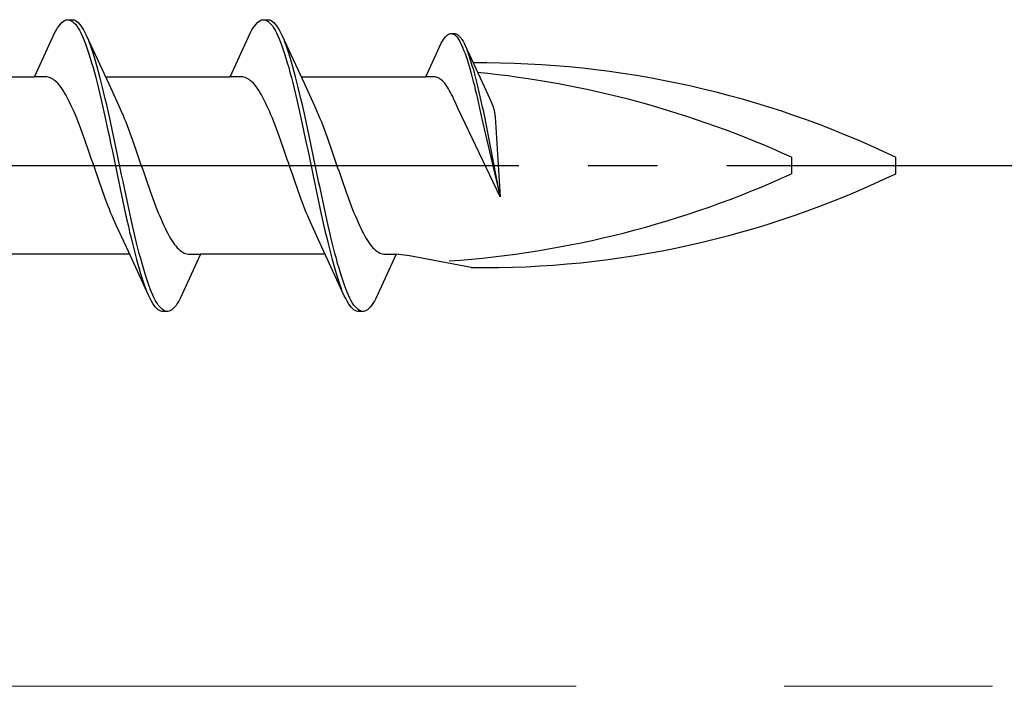
# Model space of a CAD drawing. Extents: x 105 to 1155, y 126 to 1689.
# Drawn here: x 892 to 907, y 675 to 685 of the extents above; entities that cross this region are included whole.
import ezdxf

# ---------------------------------------------------------------- set-up
doc = ezdxf.new("R2010")
doc.units = 0
doc.linetypes.add('YCENTER_1', pattern=[13, 10, -1, 1, -1])
doc.layers.add('YKK_12', color=2, linetype='CONTINUOUS', lineweight=13)
doc.layers.add('YKK_13', color=4, linetype='CONTINUOUS', lineweight=30)

msp = doc.modelspace()

# ---------------------------------------------------------------- linework, layer by layer
at = {"layer": 'YKK_12', "linetype": 'YCENTER_1', "ltscale": 3}
msp.add_line((978.446, 674.944), (274.037, 674.944), dxfattribs=at)
at = {"layer": 'YKK_13', "linetype": 'ByBlock', "lineweight": -2, "ltscale": 3}
for p, q in [((893.013, 684.482, 0), (893.032, 684.503, 0)), ((893.032, 684.503, 0), (893.052, 684.52, 0)), ((893.052, 684.52, 0), (893.071, 684.532, 0)), ((893.071, 684.532, 0), (893.091, 684.54, 0)), ((893.091, 684.54, 0), (893.11, 684.544, 0)), ((893.11, 684.544, 0), (893.19, 684.544, 0)), ((893.15, 684.539, 0), (893.169, 684.53, 0)), ((893.169, 684.53, 0), (893.189, 684.517, 0)), ((893.189, 684.517, 0), (893.208, 684.5, 0)), ((893.19, 684.544, 0), (893.21, 684.54, 0)), ((893.208, 684.5, 0), (893.228, 684.479, 0)), ((893.21, 684.54, 0), (893.23, 684.532, 0)), ((893.23, 684.532, 0), (893.249, 684.52, 0)), ((893.249, 684.52, 0), (893.269, 684.503, 0)), ((893.269, 684.503, 0), (893.288, 684.482, 0)), ((895.833, 684.482, 0), (895.852, 684.503, 0)), ((895.852, 684.503, 0), (895.872, 684.52, 0)), ((895.872, 684.52, 0), (895.891, 684.532, 0)), ((895.891, 684.532, 0), (895.911, 684.54, 0)), ((895.911, 684.54, 0), (895.93, 684.544, 0)), ((895.93, 684.544, 0), (896.01, 684.544, 0)), ((895.97, 684.539, 0), (895.989, 684.53, 0)), ((895.989, 684.53, 0), (896.009, 684.517, 0)), ((896.009, 684.517, 0), (896.028, 684.5, 0)), ((896.01, 684.544, 0), (896.03, 684.54, 0)), ((896.028, 684.5, 0), (896.048, 684.479, 0)), ((896.03, 684.54, 0), (896.05, 684.532, 0)), ((896.05, 684.532, 0), (896.069, 684.52, 0)), ((896.069, 684.52, 0), (896.089, 684.503, 0)), ((896.089, 684.503, 0), (896.108, 684.482, 0)), ((892.638, 683.719, 0), (892.934, 684.359, 0)), ((892.934, 684.359, 0), (892.954, 684.396, 0)), ((892.954, 684.396, 0), (892.973, 684.429, 0)), ((892.973, 684.429, 0), (892.993, 684.458, 0)), ((892.993, 684.458, 0), (893.013, 684.482, 0)), ((893.228, 684.479, 0), (893.248, 684.454, 0)), ((893.248, 684.454, 0), (893.267, 684.424, 0)), ((893.267, 684.424, 0), (893.287, 684.391, 0)), ((893.287, 684.391, 0), (893.306, 684.353, 0)), ((893.288, 684.482, 0), (893.308, 684.458, 0)), ((893.306, 684.353, 0), (893.326, 684.312, 0)), ((893.308, 684.458, 0), (893.328, 684.429, 0)), ((893.328, 684.429, 0), (893.347, 684.396, 0)), ((893.347, 684.396, 0), (893.367, 684.359, 0)), ((893.367, 684.359, 0), (893.386, 684.319, 0)), ((895.458, 683.719, 0), (895.754, 684.359, 0)), ((895.754, 684.359, 0), (895.774, 684.396, 0)), ((895.774, 684.396, 0), (895.793, 684.429, 0)), ((895.793, 684.429, 0), (895.813, 684.458, 0)), ((895.813, 684.458, 0), (895.833, 684.482, 0)), ((896.048, 684.479, 0), (896.068, 684.454, 0)), ((896.068, 684.454, 0), (896.087, 684.424, 0)), ((896.087, 684.424, 0), (896.107, 684.391, 0)), ((896.107, 684.391, 0), (896.126, 684.353, 0)), ((896.108, 684.482, 0), (896.128, 684.458, 0)), ((896.126, 684.353, 0), (896.146, 684.312, 0)), ((896.128, 684.458, 0), (896.148, 684.429, 0)), ((896.148, 684.429, 0), (896.167, 684.396, 0)), ((896.167, 684.396, 0), (896.187, 684.359, 0)), ((896.187, 684.359, 0), (896.206, 684.319, 0)), ((893.326, 684.312, 0), (893.345, 684.267, 0)), ((893.345, 684.267, 0), (893.365, 684.219, 0)), ((893.365, 684.219, 0), (893.385, 684.166, 0)), ((893.386, 684.319, 0), (893.709, 683.62, 0)), ((893.445, 684.175, 0), (893.425, 684.226, 0)), ((896.146, 684.312, 0), (896.165, 684.267, 0)), ((896.165, 684.267, 0), (896.185, 684.219, 0)), ((896.185, 684.219, 0), (896.205, 684.166, 0)), ((896.206, 684.319, 0), (896.529, 683.62, 0)), ((896.265, 684.175, 0), (896.245, 684.226, 0)), ((898.278, 683.719, 0), (898.503, 684.205, 0)), ((898.503, 684.205, 0), (898.518, 684.233, 0)), ((898.518, 684.233, 0), (898.533, 684.258, 0)), ((898.533, 684.258, 0), (898.547, 684.28, 0)), ((898.547, 684.28, 0), (898.562, 684.299, 0)), ((898.562, 684.299, 0), (898.577, 684.314, 0)), ((898.577, 684.314, 0), (898.592, 684.327, 0)), ((898.592, 684.327, 0), (898.607, 684.336, 0)), ((898.607, 684.336, 0), (898.622, 684.342, 0)), ((898.622, 684.342, 0), (898.637, 684.345, 0)), ((898.637, 684.345, 0), (898.697, 684.345, 0)), ((898.666, 684.342, 0), (898.681, 684.335, 0)), ((898.681, 684.335, 0), (898.696, 684.325, 0)), ((898.696, 684.325, 0), (898.711, 684.312, 0)), ((898.697, 684.345, 0), (898.712, 684.342, 0)), ((898.711, 684.312, 0), (898.726, 684.296, 0)), ((898.712, 684.342, 0), (898.727, 684.336, 0)), ((898.726, 684.296, 0), (898.741, 684.277, 0)), ((898.727, 684.336, 0), (898.742, 684.327, 0)), ((898.741, 684.277, 0), (898.756, 684.254, 0)), ((898.742, 684.327, 0), (898.757, 684.314, 0)), ((898.756, 684.254, 0), (898.77, 684.229, 0)), ((898.757, 684.314, 0), (898.772, 684.299, 0)), ((898.77, 684.229, 0), (898.785, 684.201, 0)), ((898.772, 684.299, 0), (898.787, 684.28, 0)), ((898.787, 684.28, 0), (898.801, 684.258, 0)), ((898.801, 684.258, 0), (898.816, 684.233, 0)), ((898.816, 684.233, 0), (898.831, 684.205, 0)), ((898.831, 684.205, 0), (898.846, 684.174, 0)), ((893.385, 684.166, 0), (893.404, 684.111, 0)), ((893.404, 684.111, 0), (893.424, 684.052, 0)), ((893.465, 684.119, 0), (893.445, 684.175, 0)), ((893.484, 684.061, 0), (893.465, 684.119, 0)), ((896.205, 684.166, 0), (896.224, 684.111, 0)), ((896.224, 684.111, 0), (896.244, 684.052, 0)), ((896.285, 684.119, 0), (896.265, 684.175, 0)), ((896.304, 684.061, 0), (896.285, 684.119, 0)), ((898.785, 684.201, 0), (898.8, 684.169, 0)), ((898.8, 684.169, 0), (898.815, 684.135, 0)), ((898.815, 684.135, 0), (898.83, 684.098, 0)), ((898.83, 684.098, 0), (898.845, 684.059, 0)), ((898.846, 684.174, 0), (899.091, 683.644, 0)), ((898.891, 684.065, 0), (898.876, 684.104, 0)), ((898.906, 684.023, 0), (898.891, 684.065, 0)), ((893.424, 684.052, 0), (893.443, 683.989, 0)), ((893.443, 683.989, 0), (893.463, 683.924, 0)), ((893.463, 683.924, 0), (893.483, 683.856, 0)), ((893.504, 683.999, 0), (893.484, 684.061, 0)), ((893.523, 683.934, 0), (893.504, 683.999, 0)), ((893.543, 683.866, 0), (893.523, 683.934, 0)), ((896.244, 684.052, 0), (896.263, 683.989, 0)), ((896.263, 683.989, 0), (896.283, 683.924, 0)), ((896.283, 683.924, 0), (896.303, 683.856, 0)), ((896.324, 683.999, 0), (896.304, 684.061, 0)), ((896.343, 683.934, 0), (896.324, 683.999, 0)), ((896.363, 683.866, 0), (896.343, 683.934, 0)), ((898.845, 684.059, 0), (898.86, 684.016, 0)), ((898.86, 684.016, 0), (898.875, 683.972, 0)), ((898.875, 683.972, 0), (898.889, 683.924, 0)), ((898.889, 683.924, 0), (898.904, 683.875, 0)), ((898.92, 683.978, 0), (898.906, 684.023, 0)), ((898.935, 683.932, 0), (898.92, 683.978, 0)), ((898.95, 683.882, 0), (898.935, 683.932, 0)), ((893.483, 683.856, 0), (893.502, 683.785, 0)), ((893.502, 683.785, 0), (893.522, 683.711, 0)), ((893.563, 683.795, 0), (893.543, 683.866, 0)), ((893.582, 683.722, 0), (893.563, 683.795, 0)), ((896.303, 683.856, 0), (896.322, 683.785, 0)), ((896.322, 683.785, 0), (896.342, 683.711, 0)), ((896.383, 683.795, 0), (896.363, 683.866, 0)), ((896.402, 683.722, 0), (896.383, 683.795, 0)), ((898.904, 683.875, 0), (898.919, 683.823, 0)), ((898.919, 683.823, 0), (898.934, 683.769, 0)), ((898.965, 683.831, 0), (898.95, 683.882, 0)), ((898.98, 683.777, 0), (898.965, 683.831, 0)), ((890.843, 683.719, 0), (892.638, 683.719, 0)), ((892.817, 683.719, 0), (892.638, 683.719, 0)), ((892.836, 683.716, 0), (892.817, 683.719, 0)), ((892.856, 683.711, 0), (892.836, 683.716, 0)), ((892.876, 683.704, 0), (892.856, 683.711, 0)), ((892.895, 683.693, 0), (892.876, 683.704, 0)), ((892.915, 683.681, 0), (892.895, 683.693, 0)), ((892.934, 683.666, 0), (892.915, 683.681, 0)), ((892.954, 683.648, 0), (892.934, 683.666, 0)), ((892.974, 683.628, 0), (892.954, 683.648, 0)), ((893.522, 683.711, 0), (893.541, 683.634, 0)), ((893.602, 683.646, 0), (893.582, 683.722, 0)), ((893.621, 683.567, 0), (893.602, 683.646, 0)), ((893.663, 683.719, 0), (895.458, 683.719, 0)), ((895.637, 683.719, 0), (895.458, 683.719, 0)), ((895.656, 683.716, 0), (895.637, 683.719, 0)), ((895.676, 683.711, 0), (895.656, 683.716, 0)), ((895.696, 683.704, 0), (895.676, 683.711, 0)), ((895.715, 683.693, 0), (895.696, 683.704, 0)), ((895.735, 683.681, 0), (895.715, 683.693, 0)), ((895.754, 683.666, 0), (895.735, 683.681, 0)), ((895.774, 683.648, 0), (895.754, 683.666, 0)), ((895.794, 683.628, 0), (895.774, 683.648, 0)), ((896.342, 683.711, 0), (896.361, 683.634, 0)), ((896.422, 683.646, 0), (896.402, 683.722, 0)), ((896.441, 683.567, 0), (896.422, 683.646, 0)), ((896.483, 683.719, 0), (898.278, 683.719, 0)), ((898.414, 683.719, 0), (898.278, 683.719, 0)), ((898.429, 683.717, 0), (898.414, 683.719, 0)), ((898.443, 683.713, 0), (898.429, 683.717, 0)), ((898.458, 683.707, 0), (898.443, 683.713, 0)), ((898.473, 683.7, 0), (898.458, 683.707, 0)), ((898.488, 683.69, 0), (898.473, 683.7, 0)), ((898.503, 683.678, 0), (898.488, 683.69, 0)), ((898.518, 683.665, 0), (898.503, 683.678, 0)), ((898.533, 683.65, 0), (898.518, 683.665, 0)), ((898.548, 683.633, 0), (898.533, 683.65, 0)), ((898.934, 683.769, 0), (898.949, 683.713, 0)), ((898.949, 683.713, 0), (898.964, 683.655, 0)), ((898.964, 683.655, 0), (898.979, 683.595, 0)), ((898.995, 683.721, 0), (898.98, 683.777, 0)), ((899.01, 683.663, 0), (898.995, 683.721, 0)), ((899.024, 683.604, 0), (899.01, 683.663, 0)), ((899.091, 683.644, 0), (899.203, 683.403, 0)), ((892.993, 683.606, 0), (892.974, 683.628, 0)), ((893.013, 683.581, 0), (892.993, 683.606, 0)), ((893.032, 683.554, 0), (893.013, 683.581, 0)), ((893.052, 683.525, 0), (893.032, 683.554, 0)), ((893.071, 683.493, 0), (893.052, 683.525, 0)), ((893.541, 683.634, 0), (893.561, 683.555, 0)), ((893.561, 683.555, 0), (893.58, 683.474, 0)), ((893.641, 683.487, 0), (893.621, 683.567, 0)), ((893.709, 683.62, 0), (893.856, 683.302, 0)), ((895.813, 683.606, 0), (895.794, 683.628, 0)), ((895.833, 683.581, 0), (895.813, 683.606, 0)), ((895.852, 683.554, 0), (895.833, 683.581, 0)), ((895.872, 683.525, 0), (895.852, 683.554, 0)), ((895.891, 683.493, 0), (895.872, 683.525, 0)), ((896.361, 683.634, 0), (896.381, 683.555, 0)), ((896.381, 683.555, 0), (896.4, 683.474, 0)), ((896.461, 683.487, 0), (896.441, 683.567, 0)), ((896.529, 683.62, 0), (896.676, 683.302, 0)), ((898.562, 683.614, 0), (898.548, 683.633, 0)), ((898.577, 683.594, 0), (898.562, 683.614, 0)), ((898.592, 683.571, 0), (898.577, 683.594, 0)), ((898.607, 683.548, 0), (898.592, 683.571, 0)), ((898.622, 683.522, 0), (898.607, 683.548, 0)), ((898.637, 683.495, 0), (898.622, 683.522, 0)), ((898.652, 683.467, 0), (898.637, 683.495, 0)), ((898.979, 683.595, 0), (898.993, 683.533, 0)), ((898.993, 683.533, 0), (899.008, 683.47, 0)), ((899.039, 683.543, 0), (899.024, 683.604, 0)), ((899.054, 683.48, 0), (899.039, 683.543, 0)), ((893.091, 683.46, 0), (893.071, 683.493, 0)), ((893.111, 683.424, 0), (893.091, 683.46, 0)), ((893.13, 683.387, 0), (893.111, 683.424, 0)), ((893.15, 683.347, 0), (893.13, 683.387, 0)), ((893.58, 683.474, 0), (893.6, 683.391, 0)), ((893.6, 683.391, 0), (893.62, 683.306, 0)), ((893.66, 683.404, 0), (893.641, 683.487, 0)), ((893.68, 683.319, 0), (893.66, 683.404, 0)), ((895.911, 683.46, 0), (895.891, 683.493, 0)), ((895.931, 683.424, 0), (895.911, 683.46, 0)), ((895.95, 683.387, 0), (895.931, 683.424, 0)), ((895.97, 683.347, 0), (895.95, 683.387, 0)), ((896.4, 683.474, 0), (896.42, 683.391, 0)), ((896.42, 683.391, 0), (896.44, 683.306, 0)), ((896.48, 683.404, 0), (896.461, 683.487, 0)), ((896.5, 683.319, 0), (896.48, 683.404, 0)), ((898.667, 683.437, 0), (898.652, 683.467, 0)), ((898.681, 683.405, 0), (898.667, 683.437, 0)), ((898.696, 683.373, 0), (898.681, 683.405, 0)), ((898.711, 683.339, 0), (898.696, 683.373, 0)), ((899.008, 683.47, 0), (899.023, 683.405, 0)), ((899.023, 683.405, 0), (899.038, 683.339, 0)), ((899.069, 683.415, 0), (899.054, 683.48, 0)), ((899.084, 683.35, 0), (899.069, 683.415, 0)), ((899.203, 683.403, 0), (899.218, 683.37, 0)), ((899.218, 683.37, 0), (899.244, 683.304, 0)), ((893.169, 683.306, 0), (893.15, 683.347, 0)), ((893.189, 683.263, 0), (893.169, 683.306, 0)), ((893.209, 683.218, 0), (893.189, 683.263, 0)), ((893.228, 683.172, 0), (893.209, 683.218, 0)), ((893.62, 683.306, 0), (893.639, 683.219, 0)), ((893.639, 683.219, 0), (893.659, 683.131, 0)), ((893.7, 683.233, 0), (893.68, 683.319, 0)), ((893.719, 683.144, 0), (893.7, 683.233, 0)), ((893.856, 683.302, 0), (893.876, 683.259, 0)), ((893.876, 683.259, 0), (893.895, 683.214, 0)), ((893.895, 683.214, 0), (893.915, 683.168, 0)), ((895.989, 683.306, 0), (895.97, 683.347, 0)), ((896.009, 683.263, 0), (895.989, 683.306, 0)), ((896.029, 683.218, 0), (896.009, 683.263, 0)), ((896.048, 683.172, 0), (896.029, 683.218, 0)), ((896.44, 683.306, 0), (896.459, 683.219, 0)), ((896.459, 683.219, 0), (896.479, 683.131, 0)), ((896.52, 683.233, 0), (896.5, 683.319, 0)), ((896.539, 683.144, 0), (896.52, 683.233, 0)), ((896.676, 683.302, 0), (896.696, 683.259, 0)), ((896.696, 683.259, 0), (896.715, 683.214, 0)), ((896.715, 683.214, 0), (896.735, 683.168, 0)), ((898.727, 683.304, 0), (898.711, 683.339, 0)), ((898.745, 683.261, 0), (898.727, 683.304, 0)), ((899.351, 681.992, 0), (898.745, 683.261, 0)), ((899.038, 683.339, 0), (899.053, 683.272, 0)), ((899.053, 683.272, 0), (899.068, 683.204, 0)), ((899.099, 683.283, 0), (899.084, 683.35, 0)), ((899.114, 683.215, 0), (899.099, 683.283, 0)), ((899.129, 683.146, 0), (899.114, 683.215, 0)), ((899.244, 683.304, 0), (899.259, 683.254, 0)), ((899.259, 683.254, 0), (899.27, 683.207, 0)), ((893.248, 683.124, 0), (893.228, 683.172, 0)), ((893.267, 683.075, 0), (893.248, 683.124, 0)), ((893.287, 683.025, 0), (893.267, 683.075, 0)), ((893.659, 683.131, 0), (893.678, 683.041, 0)), ((893.739, 683.055, 0), (893.719, 683.144, 0)), ((893.915, 683.168, 0), (893.934, 683.12, 0)), ((893.934, 683.12, 0), (893.954, 683.071, 0)), ((893.954, 683.071, 0), (893.974, 683.021, 0)), ((896.068, 683.124, 0), (896.048, 683.172, 0)), ((896.087, 683.075, 0), (896.068, 683.124, 0)), ((896.107, 683.025, 0), (896.087, 683.075, 0)), ((896.479, 683.131, 0), (896.498, 683.041, 0)), ((896.559, 683.055, 0), (896.539, 683.144, 0)), ((896.735, 683.168, 0), (896.754, 683.12, 0)), ((896.754, 683.12, 0), (896.774, 683.071, 0)), ((896.774, 683.071, 0), (896.794, 683.021, 0)), ((899.068, 683.204, 0), (899.083, 683.135, 0)), ((899.083, 683.135, 0), (899.351, 681.992, 0)), ((899.351, 681.992, 0), (899.129, 683.146, 0)), ((899.27, 683.207, 0), (899.277, 683.143, 0)), ((899.277, 683.143, 0), (899.351, 681.992, 0)), ((893.306, 682.973, 0), (893.287, 683.025, 0)), ((893.326, 682.921, 0), (893.306, 682.973, 0)), ((893.678, 683.041, 0), (893.698, 682.95, 0)), ((893.698, 682.95, 0), (893.718, 682.858, 0)), ((893.758, 682.964, 0), (893.739, 683.055, 0)), ((893.778, 682.872, 0), (893.758, 682.964, 0)), ((893.974, 683.021, 0), (893.993, 682.969, 0)), ((893.993, 682.969, 0), (894.013, 682.916, 0)), ((896.126, 682.973, 0), (896.107, 683.025, 0)), ((896.146, 682.921, 0), (896.126, 682.973, 0)), ((896.498, 683.041, 0), (896.518, 682.95, 0)), ((896.518, 682.95, 0), (896.538, 682.858, 0)), ((896.578, 682.964, 0), (896.559, 683.055, 0)), ((896.598, 682.872, 0), (896.578, 682.964, 0)), ((896.794, 683.021, 0), (896.813, 682.969, 0)), ((896.813, 682.969, 0), (896.833, 682.916, 0)), ((893.346, 682.867, 0), (893.326, 682.921, 0)), ((893.365, 682.813, 0), (893.346, 682.867, 0)), ((893.385, 682.758, 0), (893.365, 682.813, 0)), ((893.718, 682.858, 0), (893.737, 682.765, 0)), ((893.798, 682.78, 0), (893.778, 682.872, 0)), ((894.013, 682.916, 0), (894.032, 682.863, 0)), ((894.032, 682.863, 0), (894.052, 682.808, 0)), ((894.052, 682.808, 0), (894.071, 682.753, 0)), ((896.166, 682.867, 0), (896.146, 682.921, 0)), ((896.185, 682.813, 0), (896.166, 682.867, 0)), ((896.205, 682.758, 0), (896.185, 682.813, 0)), ((896.538, 682.858, 0), (896.557, 682.765, 0)), ((896.618, 682.78, 0), (896.598, 682.872, 0)), ((896.833, 682.916, 0), (896.852, 682.863, 0)), ((896.852, 682.863, 0), (896.872, 682.808, 0)), ((896.872, 682.808, 0), (896.891, 682.753, 0)), ((893.404, 682.702, 0), (893.385, 682.758, 0)), ((893.424, 682.646, 0), (893.404, 682.702, 0)), ((893.444, 682.589, 0), (893.424, 682.646, 0)), ((893.737, 682.765, 0), (893.757, 682.672, 0)), ((893.757, 682.672, 0), (893.776, 682.578, 0)), ((893.817, 682.686, 0), (893.798, 682.78, 0)), ((893.837, 682.592, 0), (893.817, 682.686, 0)), ((894.071, 682.753, 0), (894.091, 682.697, 0)), ((894.091, 682.697, 0), (894.111, 682.641, 0)), ((896.224, 682.702, 0), (896.205, 682.758, 0)), ((896.244, 682.646, 0), (896.224, 682.702, 0)), ((896.264, 682.589, 0), (896.244, 682.646, 0)), ((896.557, 682.765, 0), (896.577, 682.672, 0)), ((896.577, 682.672, 0), (896.596, 682.578, 0)), ((896.637, 682.686, 0), (896.618, 682.78, 0)), ((896.657, 682.592, 0), (896.637, 682.686, 0)), ((896.891, 682.753, 0), (896.911, 682.697, 0)), ((896.911, 682.697, 0), (896.931, 682.641, 0)), ((893.463, 682.532, 0), (893.444, 682.589, 0)), ((893.483, 682.475, 0), (893.463, 682.532, 0)), ((893.776, 682.578, 0), (893.796, 682.484, 0)), ((893.856, 682.498, 0), (893.837, 682.592, 0)), ((894.111, 682.641, 0), (894.13, 682.584, 0)), ((894.13, 682.584, 0), (894.15, 682.527, 0)), ((894.15, 682.527, 0), (894.169, 682.47, 0)), ((896.283, 682.532, 0), (896.264, 682.589, 0)), ((896.303, 682.475, 0), (896.283, 682.532, 0)), ((896.596, 682.578, 0), (896.616, 682.484, 0)), ((896.676, 682.498, 0), (896.657, 682.592, 0)), ((896.931, 682.641, 0), (896.95, 682.584, 0)), ((896.95, 682.584, 0), (896.97, 682.527, 0)), ((896.97, 682.527, 0), (896.989, 682.47, 0)), ((903.552, 682.563, 0), (903.552, 682.325, 0)), ((905.052, 682.563, 0), (905.052, 682.325, 0)), ((893.502, 682.418, 0), (893.483, 682.475, 0)), ((893.522, 682.36, 0), (893.502, 682.418, 0)), ((893.541, 682.303, 0), (893.522, 682.36, 0)), ((893.796, 682.484, 0), (893.815, 682.39, 0)), ((893.815, 682.39, 0), (893.835, 682.296, 0)), ((893.876, 682.404, 0), (893.856, 682.498, 0)), ((893.895, 682.31, 0), (893.876, 682.404, 0)), ((894.169, 682.47, 0), (894.189, 682.413, 0)), ((894.189, 682.413, 0), (894.209, 682.356, 0)), ((896.322, 682.418, 0), (896.303, 682.475, 0)), ((896.342, 682.36, 0), (896.322, 682.418, 0)), ((896.361, 682.303, 0), (896.342, 682.36, 0)), ((896.616, 682.484, 0), (896.635, 682.39, 0)), ((896.635, 682.39, 0), (896.655, 682.296, 0)), ((896.696, 682.404, 0), (896.676, 682.498, 0)), ((896.715, 682.31, 0), (896.696, 682.404, 0)), ((896.989, 682.47, 0), (897.009, 682.413, 0)), ((897.009, 682.413, 0), (897.029, 682.356, 0)), ((893.561, 682.247, 0), (893.541, 682.303, 0)), ((893.581, 682.19, 0), (893.561, 682.247, 0)), ((893.835, 682.296, 0), (893.855, 682.202, 0)), ((893.915, 682.216, 0), (893.895, 682.31, 0)), ((894.209, 682.356, 0), (894.228, 682.299, 0)), ((894.228, 682.299, 0), (894.248, 682.242, 0)), ((894.248, 682.242, 0), (894.267, 682.186, 0)), ((896.381, 682.247, 0), (896.361, 682.303, 0)), ((896.401, 682.19, 0), (896.381, 682.247, 0)), ((896.655, 682.296, 0), (896.675, 682.202, 0)), ((896.735, 682.216, 0), (896.715, 682.31, 0)), ((897.029, 682.356, 0), (897.048, 682.299, 0)), ((897.048, 682.299, 0), (897.068, 682.242, 0)), ((897.068, 682.242, 0), (897.087, 682.186, 0)), ((893.6, 682.135, 0), (893.581, 682.19, 0)), ((893.62, 682.079, 0), (893.6, 682.135, 0)), ((893.639, 682.025, 0), (893.62, 682.079, 0)), ((893.855, 682.202, 0), (893.874, 682.108, 0)), ((893.874, 682.108, 0), (893.894, 682.016, 0)), ((893.935, 682.122, 0), (893.915, 682.216, 0)), ((893.954, 682.03, 0), (893.935, 682.122, 0)), ((894.267, 682.186, 0), (894.287, 682.13, 0)), ((894.287, 682.13, 0), (894.306, 682.075, 0)), ((894.306, 682.075, 0), (894.326, 682.021, 0)), ((896.42, 682.135, 0), (896.401, 682.19, 0)), ((896.44, 682.079, 0), (896.42, 682.135, 0)), ((896.459, 682.025, 0), (896.44, 682.079, 0)), ((896.675, 682.202, 0), (896.694, 682.108, 0)), ((896.694, 682.108, 0), (896.714, 682.016, 0)), ((896.755, 682.122, 0), (896.735, 682.216, 0)), ((896.774, 682.03, 0), (896.755, 682.122, 0)), ((897.087, 682.186, 0), (897.107, 682.13, 0)), ((897.107, 682.13, 0), (897.126, 682.075, 0)), ((897.126, 682.075, 0), (897.146, 682.021, 0)), ((893.659, 681.971, 0), (893.639, 682.025, 0)), ((893.679, 681.919, 0), (893.659, 681.971, 0)), ((893.894, 682.016, 0), (893.913, 681.924, 0)), ((893.974, 681.938, 0), (893.954, 682.03, 0)), ((893.993, 681.847, 0), (893.974, 681.938, 0)), ((894.326, 682.021, 0), (894.346, 681.967, 0)), ((894.346, 681.967, 0), (894.365, 681.915, 0)), ((896.479, 681.971, 0), (896.459, 682.025, 0)), ((896.499, 681.919, 0), (896.479, 681.971, 0)), ((896.714, 682.016, 0), (896.733, 681.924, 0)), ((896.794, 681.938, 0), (896.774, 682.03, 0)), ((896.813, 681.847, 0), (896.794, 681.938, 0)), ((897.146, 682.021, 0), (897.166, 681.967, 0)), ((897.166, 681.967, 0), (897.185, 681.915, 0)), ((893.698, 681.867, 0), (893.679, 681.919, 0)), ((893.718, 681.817, 0), (893.698, 681.867, 0)), ((893.737, 681.768, 0), (893.718, 681.817, 0)), ((893.913, 681.924, 0), (893.933, 681.833, 0)), ((893.933, 681.833, 0), (893.953, 681.743, 0)), ((894.013, 681.757, 0), (893.993, 681.847, 0)), ((894.365, 681.915, 0), (894.385, 681.863, 0)), ((894.385, 681.863, 0), (894.404, 681.813, 0)), ((894.404, 681.813, 0), (894.424, 681.764, 0)), ((896.518, 681.867, 0), (896.499, 681.919, 0)), ((896.538, 681.817, 0), (896.518, 681.867, 0)), ((896.557, 681.768, 0), (896.538, 681.817, 0)), ((896.733, 681.924, 0), (896.753, 681.833, 0)), ((896.753, 681.833, 0), (896.773, 681.743, 0)), ((896.833, 681.757, 0), (896.813, 681.847, 0)), ((897.185, 681.915, 0), (897.205, 681.863, 0)), ((897.205, 681.863, 0), (897.224, 681.813, 0)), ((897.224, 681.813, 0), (897.244, 681.764, 0)), ((893.757, 681.72, 0), (893.737, 681.768, 0)), ((893.776, 681.673, 0), (893.757, 681.72, 0)), ((893.796, 681.629, 0), (893.776, 681.673, 0)), ((893.953, 681.743, 0), (893.972, 681.655, 0)), ((893.972, 681.655, 0), (893.992, 681.569, 0)), ((894.033, 681.669, 0), (894.013, 681.757, 0)), ((894.052, 681.582, 0), (894.033, 681.669, 0)), ((894.424, 681.764, 0), (894.444, 681.716, 0)), ((894.444, 681.716, 0), (894.463, 681.67, 0)), ((894.463, 681.67, 0), (894.483, 681.625, 0)), ((896.577, 681.72, 0), (896.557, 681.768, 0)), ((896.596, 681.673, 0), (896.577, 681.72, 0)), ((896.616, 681.629, 0), (896.596, 681.673, 0)), ((896.773, 681.743, 0), (896.792, 681.655, 0)), ((896.792, 681.655, 0), (896.812, 681.569, 0)), ((896.853, 681.669, 0), (896.833, 681.757, 0)), ((896.872, 681.582, 0), (896.853, 681.669, 0)), ((897.244, 681.764, 0), (897.264, 681.716, 0)), ((897.264, 681.716, 0), (897.283, 681.67, 0)), ((897.283, 681.67, 0), (897.303, 681.625, 0)), ((893.816, 681.585, 0), (893.796, 681.629, 0)), ((893.963, 681.268, 0), (893.816, 681.585, 0)), ((893.992, 681.569, 0), (894.011, 681.484, 0)), ((894.072, 681.497, 0), (894.052, 681.582, 0)), ((894.483, 681.625, 0), (894.502, 681.582, 0)), ((894.502, 681.582, 0), (894.522, 681.541, 0)), ((894.522, 681.541, 0), (894.541, 681.501, 0)), ((896.636, 681.585, 0), (896.616, 681.629, 0)), ((896.783, 681.268, 0), (896.636, 681.585, 0)), ((896.812, 681.569, 0), (896.831, 681.484, 0)), ((896.892, 681.497, 0), (896.872, 681.582, 0)), ((897.303, 681.625, 0), (897.322, 681.582, 0)), ((897.322, 681.582, 0), (897.342, 681.541, 0)), ((897.342, 681.541, 0), (897.361, 681.501, 0)), ((894.011, 681.484, 0), (894.031, 681.401, 0)), ((894.031, 681.401, 0), (894.05, 681.32, 0)), ((894.091, 681.414, 0), (894.072, 681.497, 0)), ((894.111, 681.333, 0), (894.091, 681.414, 0)), ((894.541, 681.501, 0), (894.561, 681.464, 0)), ((894.561, 681.464, 0), (894.581, 681.428, 0)), ((894.581, 681.428, 0), (894.6, 681.395, 0)), ((894.6, 681.395, 0), (894.62, 681.363, 0)), ((896.831, 681.484, 0), (896.851, 681.401, 0)), ((896.851, 681.401, 0), (896.87, 681.32, 0)), ((896.911, 681.414, 0), (896.892, 681.497, 0)), ((896.931, 681.333, 0), (896.911, 681.414, 0)), ((897.361, 681.501, 0), (897.381, 681.464, 0)), ((897.381, 681.464, 0), (897.401, 681.428, 0)), ((897.401, 681.428, 0), (897.42, 681.395, 0)), ((897.42, 681.395, 0), (897.44, 681.363, 0)), ((894.285, 680.569, 0), (893.963, 681.268, 0)), ((894.05, 681.32, 0), (894.07, 681.242, 0)), ((894.07, 681.242, 0), (894.09, 681.166, 0)), ((894.13, 681.254, 0), (894.111, 681.333, 0)), ((894.15, 681.177, 0), (894.13, 681.254, 0)), ((894.62, 681.363, 0), (894.639, 681.334, 0)), ((894.639, 681.334, 0), (894.659, 681.307, 0)), ((894.659, 681.307, 0), (894.679, 681.282, 0)), ((894.679, 681.282, 0), (894.698, 681.26, 0)), ((894.698, 681.26, 0), (894.718, 681.24, 0)), ((894.718, 681.24, 0), (894.737, 681.222, 0)), ((897.105, 680.569, 0), (896.783, 681.268, 0)), ((896.87, 681.32, 0), (896.89, 681.242, 0)), ((896.89, 681.242, 0), (896.91, 681.166, 0)), ((896.95, 681.254, 0), (896.931, 681.333, 0)), ((896.97, 681.177, 0), (896.95, 681.254, 0)), ((897.44, 681.363, 0), (897.459, 681.334, 0)), ((897.459, 681.334, 0), (897.479, 681.307, 0)), ((897.479, 681.307, 0), (897.499, 681.282, 0)), ((897.499, 681.282, 0), (897.518, 681.26, 0)), ((897.518, 681.26, 0), (897.538, 681.24, 0)), ((897.538, 681.24, 0), (897.557, 681.222, 0)), ((894.008, 681.169, 0), (892.214, 681.169, 0)), ((894.09, 681.166, 0), (894.109, 681.092, 0)), ((894.109, 681.092, 0), (894.129, 681.022, 0)), ((894.17, 681.103, 0), (894.15, 681.177, 0)), ((894.189, 681.032, 0), (894.17, 681.103, 0)), ((894.737, 681.222, 0), (894.757, 681.207, 0)), ((895.034, 681.169, 0), (894.738, 680.529, 0)), ((894.757, 681.207, 0), (894.776, 681.194, 0)), ((894.776, 681.194, 0), (894.796, 681.184, 0)), ((894.796, 681.184, 0), (894.816, 681.177, 0)), ((894.816, 681.177, 0), (894.835, 681.172, 0)), ((894.835, 681.172, 0), (894.855, 681.169, 0)), ((894.855, 681.169, 0), (895.034, 681.169, 0)), ((896.828, 681.169, 0), (895.034, 681.169, 0)), ((896.91, 681.166, 0), (896.929, 681.092, 0)), ((896.929, 681.092, 0), (896.949, 681.022, 0)), ((896.99, 681.103, 0), (896.97, 681.177, 0)), ((897.009, 681.032, 0), (896.99, 681.103, 0)), ((897.557, 681.222, 0), (897.577, 681.207, 0)), ((897.854, 681.169, 0), (897.558, 680.529, 0)), ((897.577, 681.207, 0), (897.596, 681.194, 0)), ((897.596, 681.194, 0), (897.616, 681.184, 0)), ((897.616, 681.184, 0), (897.636, 681.177, 0)), ((897.636, 681.177, 0), (897.655, 681.172, 0)), ((897.655, 681.172, 0), (897.675, 681.169, 0)), ((897.675, 681.169, 0), (897.854, 681.169, 0)), ((898.046, 681.144, 0), (897.854, 681.169, 0)), ((898.932, 680.975, 0), (898.046, 681.144, 0)), ((894.129, 681.022, 0), (894.148, 680.954, 0)), ((894.148, 680.954, 0), (894.168, 680.889, 0)), ((894.209, 680.964, 0), (894.189, 681.032, 0)), ((894.228, 680.898, 0), (894.209, 680.964, 0)), ((896.949, 681.022, 0), (896.968, 680.954, 0)), ((896.968, 680.954, 0), (896.988, 680.889, 0)), ((897.029, 680.964, 0), (897.009, 681.032, 0)), ((897.048, 680.898, 0), (897.029, 680.964, 0)), ((894.168, 680.889, 0), (894.188, 680.827, 0)), ((894.188, 680.827, 0), (894.207, 680.769, 0)), ((894.248, 680.836, 0), (894.228, 680.898, 0)), ((894.268, 680.777, 0), (894.248, 680.836, 0)), ((896.988, 680.889, 0), (897.008, 680.827, 0)), ((897.008, 680.827, 0), (897.027, 680.769, 0)), ((897.068, 680.836, 0), (897.048, 680.898, 0)), ((897.088, 680.777, 0), (897.068, 680.836, 0)), ((894.207, 680.769, 0), (894.227, 680.713, 0)), ((894.227, 680.713, 0), (894.246, 680.662, 0)), ((894.287, 680.721, 0), (894.268, 680.777, 0)), ((894.307, 680.669, 0), (894.287, 680.721, 0)), ((894.326, 680.621, 0), (894.307, 680.669, 0)), ((897.027, 680.769, 0), (897.047, 680.713, 0)), ((897.047, 680.713, 0), (897.066, 680.662, 0)), ((897.107, 680.721, 0), (897.088, 680.777, 0)), ((897.127, 680.669, 0), (897.107, 680.721, 0)), ((897.146, 680.621, 0), (897.127, 680.669, 0)), ((894.305, 680.529, 0), (894.285, 680.569, 0)), ((894.325, 680.492, 0), (894.305, 680.529, 0)), ((894.346, 680.576, 0), (894.326, 680.621, 0)), ((894.365, 680.535, 0), (894.346, 680.576, 0)), ((894.385, 680.497, 0), (894.365, 680.535, 0)), ((894.738, 680.529, 0), (894.718, 680.492, 0)), ((897.125, 680.529, 0), (897.105, 680.569, 0)), ((897.145, 680.492, 0), (897.125, 680.529, 0)), ((897.166, 680.576, 0), (897.146, 680.621, 0)), ((897.185, 680.535, 0), (897.166, 680.576, 0)), ((897.205, 680.497, 0), (897.185, 680.535, 0)), ((897.558, 680.529, 0), (897.538, 680.492, 0)), ((894.344, 680.459, 0), (894.325, 680.492, 0)), ((894.364, 680.43, 0), (894.344, 680.459, 0)), ((894.383, 680.405, 0), (894.364, 680.43, 0)), ((894.403, 680.385, 0), (894.383, 680.405, 0)), ((894.405, 680.464, 0), (894.385, 680.497, 0)), ((894.423, 680.368, 0), (894.403, 680.385, 0)), ((894.424, 680.434, 0), (894.405, 680.464, 0)), ((894.444, 680.409, 0), (894.424, 680.434, 0)), ((894.463, 680.388, 0), (894.444, 680.409, 0)), ((894.483, 680.371, 0), (894.463, 680.388, 0)), ((894.64, 680.385, 0), (894.62, 680.368, 0)), ((894.659, 680.405, 0), (894.64, 680.385, 0)), ((894.679, 680.43, 0), (894.659, 680.405, 0)), ((894.698, 680.459, 0), (894.679, 680.43, 0)), ((894.718, 680.492, 0), (894.698, 680.459, 0)), ((897.164, 680.459, 0), (897.145, 680.492, 0)), ((897.184, 680.43, 0), (897.164, 680.459, 0)), ((897.203, 680.405, 0), (897.184, 680.43, 0)), ((897.223, 680.385, 0), (897.203, 680.405, 0)), ((897.225, 680.464, 0), (897.205, 680.497, 0)), ((897.243, 680.368, 0), (897.223, 680.385, 0)), ((897.244, 680.434, 0), (897.225, 680.464, 0)), ((897.264, 680.409, 0), (897.244, 680.434, 0)), ((897.283, 680.388, 0), (897.264, 680.409, 0)), ((897.303, 680.371, 0), (897.283, 680.388, 0)), ((897.46, 680.385, 0), (897.44, 680.368, 0)), ((897.479, 680.405, 0), (897.46, 680.385, 0)), ((897.499, 680.43, 0), (897.479, 680.405, 0)), ((897.518, 680.459, 0), (897.499, 680.43, 0)), ((897.538, 680.492, 0), (897.518, 680.459, 0)), ((894.442, 680.356, 0), (894.423, 680.368, 0)), ((894.462, 680.348, 0), (894.442, 680.356, 0)), ((894.481, 680.344, 0), (894.462, 680.348, 0)), ((894.561, 680.344, 0), (894.481, 680.344, 0)), ((894.503, 680.358, 0), (894.483, 680.371, 0)), ((894.522, 680.349, 0), (894.503, 680.358, 0)), ((894.581, 680.348, 0), (894.561, 680.344, 0)), ((894.6, 680.356, 0), (894.581, 680.348, 0)), ((894.62, 680.368, 0), (894.6, 680.356, 0)), ((897.262, 680.356, 0), (897.243, 680.368, 0)), ((897.282, 680.348, 0), (897.262, 680.356, 0)), ((897.301, 680.344, 0), (897.282, 680.348, 0)), ((897.381, 680.344, 0), (897.301, 680.344, 0)), ((897.323, 680.358, 0), (897.303, 680.371, 0)), ((897.342, 680.349, 0), (897.323, 680.358, 0)), ((897.401, 680.348, 0), (897.381, 680.344, 0)), ((897.42, 680.356, 0), (897.401, 680.348, 0)), ((897.44, 680.368, 0), (897.42, 680.356, 0))]:
    msp.add_line(p, q, dxfattribs=at)
at = {"layer": 'YKK_13', "linetype": 'YCENTER_1', "lineweight": -2}
msp.add_line((824.62, 682.444, 0), (907.618, 682.444, 0), dxfattribs=at)
at = {"layer": 'YKK_13', "linetype": 'ByBlock', "lineweight": -2, "ltscale": 3}
for centre, radius, start, end in [((899.078, 670.104, 0), 13.817, 64.383, 90.4761), ((897.614, 669.557, 0), 14.297, 65.4597, 84.331), ((897.614, 695.331, 0), 14.297, 274.0271, 294.5403), ((899.123, 694.653, 0), 13.679, 269.2034, 295.6866)]:
    msp.add_arc(centre, radius, start, end, dxfattribs=at)

doc.saveas('drawing.dxf')
